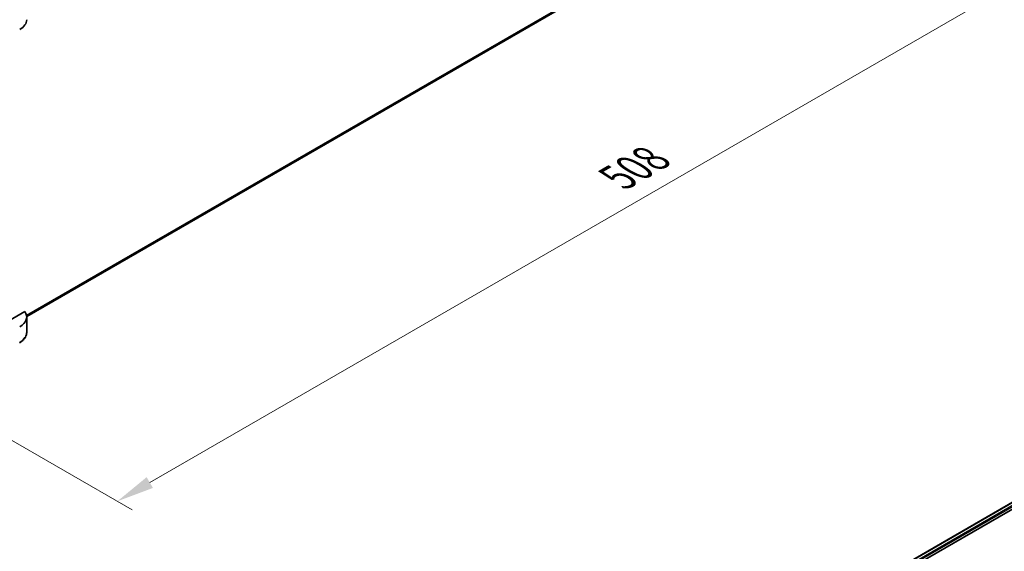
# Model space of a CAD drawing. Units: millimetres. Extents: x 0 to 10617, y 0 to 1967.
# Drawn here: x 400 to 761, y 755 to 950 of the extents above; entities that cross this region are included whole.
import ezdxf

# ---------------------------------------------------------------- set-up
doc = ezdxf.new("R2010")
doc.units = ezdxf.units.MM
doc.header["$LTSCALE"] = 5.5
doc.layers.get('Defpoints').update_dxf_attribs({"lineweight": 25})
for name, color, linetype, lineweight in [('Dimension (ISO)', 7, 'Continuous', 18), ('Visible (ISO)', 7, 'Continuous', 35), ('Visible Narrow (ISO)', 7, 'Continuous', 25)]:
    doc.layers.add(name, color=color, linetype=linetype, lineweight=lineweight)
doc.styles.add('Note Text (TK)', font='MS PGothic.ttf')
doc.dimstyles.new('Default - Method 1b (TK)', dxfattribs={"dimscale": 5.5, "dimtxt": 2.5, "dimasz": 2.5, "dimexe": 1, "dimexo": 1.5, "dimgap": 1, "dimtad": 1, "dimrnd": 1e-08, "dimdsep": 46, "dimtxsty": 'Note Text (TK)', "dimcen": 0.09, "dimdle": 5, "dimclrd": 100, "dimclre": 100, "dimclrt": 7, "dimadec": 1, "dimazin": 1, "dimtfac": 1, "dimtmove": 0, "dimatfit": 3, "dimfxl": 1, "dimtolj": 1, "dimlwd": -1, "dimlwe": -1, "dimarcsym": 0})

# ---------------------------------------------------------------- blocks, each defined once
blk = doc.blocks.new('*D15')
at = {"layer": 'Defpoints', "color": 0}
for p in [(743.67, 1051.36), (830.85, 1001.03), (348.54, 823.23)]:
    blk.add_point(p, dxfattribs=at)
at = {"layer": 'Dimension (ISO)', "color": 100}
for p, q in [((751.92, 1046.6), (836.35, 997.85)), ((447.63, 779.77), (818.95, 994.15)), ((356.79, 818.47), (441.22, 769.72))]:
    blk.add_line(p, q, dxfattribs=at)
for points in [[(817.8, 996.14), (820.09, 992.17), (830.85, 1001.03)], [(446.48, 781.76), (448.78, 777.79), (435.72, 772.9)]]:
    blk.add_solid(points, dxfattribs=at)
at = {"layer": 'Dimension (ISO)', "color": 7, "insert": (619.35, 891.75), "char_height": 13.75, "attachment_point": 4, "rotation": 30, "style": 'Note Text (TK)'}
blk.add_mtext('\\A1;{\\Q-30.000;\\W0.816;\\H0.816x;508}', dxfattribs=at)

msp = doc.modelspace()

# ---------------------------------------------------------------- linework, layer by layer
at = {"layer": 'Visible (ISO)'}
for p, q in [((402.4513, 840.7126), (717.6879, 1022.7145)), ((401.7572, 842.5426), (389.7662, 835.6196)), ((571.0306, 660.994), (887.161, 843.5119)), ((402.4553, 840.5594), (402.4553, 834.9075)), ((572.3207, 659.2386), (888.6008, 841.843))]:
    msp.add_line(p, q, dxfattribs=at)
for centre, end_param in [((393.6553, 949.6842), 6.28318531), ((393.6553, 840.5594), 6.6841867)]:
    msp.add_ellipse(centre, major_axis=(8.8, 0), ratio=0.57735027, start_param=5.49778714, end_param=end_param, dxfattribs=at)
msp.add_open_spline([(402.4553, 834.9075), (402.4553, 834.6082), (402.4143, 834.3091), (402.254, 833.7247), (402.1349, 833.4395), (401.8268, 832.8922), (401.638, 832.6298), (401.199, 832.1324), (400.9489, 831.8973), (400.3949, 831.4571), (400.091, 831.252), (399.764, 831.0631)], degree=3, knots=[0.785398163, 0.785398163, 0.785398163, 0.785398163, 0.942477796, 0.942477796, 1.099557429, 1.099557429, 1.256637061, 1.256637061, 1.413716694, 1.413716694, 1.570796327, 1.570796327, 1.570796327, 1.570796327], dxfattribs=at)
at = {"layer": 'Visible Narrow (ISO)'}
for p, q in [((402.3838, 841.2057), (720.0149, 1024.5901)), ((402.404, 841.1073), (719.9393, 1024.4363)), ((402.4512, 840.7141), (717.7032, 1022.7249)), ((571.1273, 660.9382), (887.3163, 843.49)), ((571.9042, 660.4352), (888.1341, 843.0106)), ((572.1936, 660.0634), (888.3675, 842.6064))]:
    msp.add_line(p, q, dxfattribs=at)
msp.add_ellipse((393.6553, 834.9075), major_axis=(8.8, 0), ratio=0.57735027, start_param=5.49778714, end_param=6.28318531, dxfattribs=at)

# ---------------------------------------------------------------- dimensions: what is measured, and where the dimension line sits
at = {"layer": 'Dimension (ISO)', "color": 100}
dim = msp.add_linear_dim(base=(830.8532, 1001.0274), p1=(348.5419, 823.2316), p2=(743.6732, 1051.3607), angle=210, text='{\\Q-30.000;\\W0.816;\\H0.816x;<>}', dimstyle='Default - Method 1b (TK)', override={"dimgap": 1, "dimdec": 2, "dimlfac": 1.113404, "dimtol": 0, "dimlim": 0, "dimtp": 0, "dimtm": 0, "dimtdec": 2, "dimtofl": 0, "dimatfit": 1}, dxfattribs=at)
dim.commit()
dim.dimension.update_dxf_attribs({"geometry": '*D15', "text_midpoint": (633.2875, 886.9628), "dimtype": 160})

doc.saveas('drawing.dxf')
